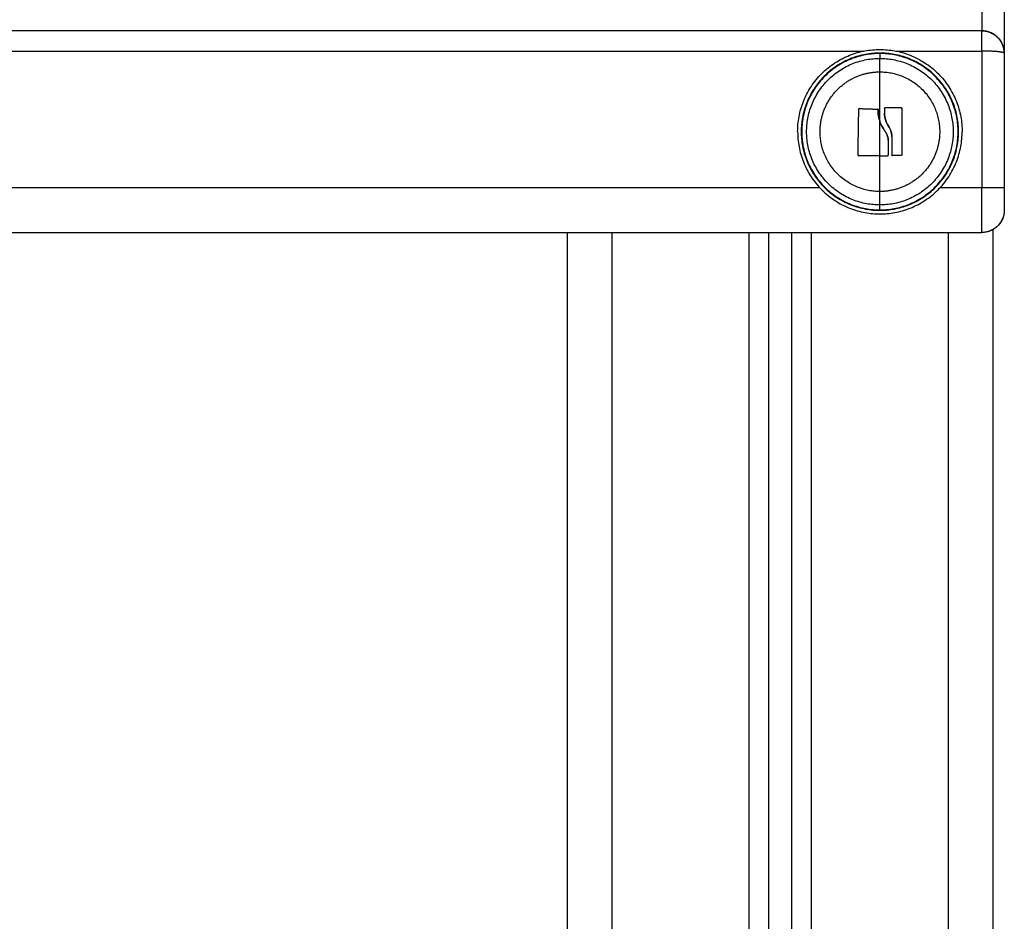
# Model space of a CAD drawing. Units: millimetres. Extents: x 107.75 to 114.6, y 1472.12 to 1479.92.
# Drawn here: x 111.89 to 112.11, y 1476.89 to 1477.09 of the extents above; entities that cross this region are included whole.
import ezdxf

# ---------------------------------------------------------------- set-up
doc = ezdxf.new("R2010")
doc.units = ezdxf.units.MM

# ---------------------------------------------------------------- blocks, each defined once
blk = doc.blocks.new('A043_front')
for points, degree in [([(112.10774, 1477.09503), (112.10774, 1477.08753), (112.10774, 1477.08003)], 2), ([(112.10274, 1477.09003), (112.10274, 1477.08753), (112.10274, 1477.08503)], 2), ([(112.10274, 1477.08503), (111.85399, 1477.08503), (111.60524, 1477.08503)], 2), ([(112.10524, 1477.08436), (112.10524, 1477.08436), (112.10524, 1477.08436)], 2), ([(111.60524, 1477.08053), (111.84083, 1477.08053), (112.07643, 1477.08053)], 2), ([(112.08356, 1477.08053), (112.09315, 1477.08053), (112.10274, 1477.08053)], 2), ([(112.10274, 1477.08053), (112.10274, 1477.06528), (112.10274, 1477.05003)], 2), ([(112.10774, 1477.08003), (112.10774, 1477.06503), (112.10774, 1477.05003)], 2), ([(112.07544, 1477.06769), (112.07544, 1477.06769), (112.07545, 1477.06769), (112.07545, 1477.06769)], 3), ([(112.08117, 1477.06785), (112.08114, 1477.06785), (112.08109, 1477.06784), (112.08106, 1477.0678)], 3), ([(112.08471, 1477.06789), (112.08471, 1477.06789), (112.08471, 1477.06789), (112.08471, 1477.06789)], 3), ([(112.07999, 1477.06476), (112.08019, 1477.06419), (112.08046, 1477.06365), (112.08079, 1477.06315)], 3), ([(112.07511, 1477.05733), (112.07511, 1477.05724), (112.07518, 1477.05717), (112.07527, 1477.05717)], 3), ([(112.08471, 1477.05723), (112.0848, 1477.05723), (112.08487, 1477.0573), (112.08487, 1477.05739)], 3), ([(112.06656, 1477.05003), (111.8359, 1477.05003), (111.60524, 1477.05003)], 2), ([(112.10274, 1477.05003), (112.09808, 1477.05003), (112.09343, 1477.05003)], 2), ([(112.10774, 1477.05003), (112.10774, 1477.05002), (112.10774, 1477.05002)], 2), ([(112.10774, 1477.04503), (112.10774, 1477.04503), (112.10774, 1477.04503)], 2), ([(112.10524, 1476.76503), (112.10524, 1476.90287), (112.10524, 1477.0407)], 2), ([(111.60524, 1477.04003), (111.85399, 1477.04003), (112.10274, 1477.04003)], 2), ([(112.01024, 1477.04003), (112.01024, 1476.90253), (112.01024, 1476.76503)], 2), ([(112.02024, 1476.76503), (112.02024, 1476.90253), (112.02024, 1477.04003)], 2), ([(112.05074, 1477.04003), (112.05074, 1476.90253), (112.05074, 1476.76503)], 2), ([(112.05524, 1476.76503), (112.05524, 1476.90253), (112.05524, 1477.04003)], 2), ([(112.06024, 1477.04003), (112.06024, 1476.90253), (112.06024, 1476.76503)], 2), ([(112.06474, 1476.76503), (112.06474, 1476.90253), (112.06474, 1477.04003)], 2), ([(112.09524, 1477.04003), (112.09524, 1476.90253), (112.09524, 1476.76503)], 2)]:
    blk.add_open_spline(points, degree=degree)
for points, weights, degree in [([(112.10274, 1477.08053), (112.10274, 1477.08503), (112.10274, 1477.08503)], [1, 0.707106781187, 1], 2), ([(112.10628, 1477.08357), (112.1053, 1477.08454), (112.10405, 1477.08503), (112.10274, 1477.08503)], [0.85355340602, 0.853585082775, 0.902400614101, 1], 3), ([(112.10774, 1477.08003), (112.10774, 1477.08134), (112.10725, 1477.08259), (112.10628, 1477.08357)], [1, 0.902368927062, 0.853553390593, 0.853553390593], 3), ([(112.07999, 1477.07998), (112.07999, 1477.07994), (112.07999, 1477.07889)], [1, 0.978730888731, 1], 2), ([(112.10774, 1477.08003), (112.10774, 1477.08033), (112.10567, 1477.08053), (112.10274, 1477.08053)], [1, 0.804737854124, 0.804737854124, 1], 3), ([(112.07999, 1477.07588), (112.07999, 1477.07774), (112.07999, 1477.07889)], [1, 0.988427728714, 1], 2), ([(112.07393, 1477.07443), (112.07679, 1477.07588), (112.07999, 1477.07588)], [0.874965315935, 0.909550746487, 1], 2), ([(112.07999, 1477.06476), (112.07999, 1477.0714), (112.07999, 1477.07588)], [1, 0.937395891452, 1], 2), ([(112.07511, 1477.05733), (112.0752, 1477.06242), (112.07528, 1477.06754)], [1, 0.955796110814, 1], 2), ([(112.07545, 1477.06769), (112.07741, 1477.06763), (112.07944, 1477.06756)], [1, 0.993116532197, 1], 2), ([(112.08102, 1477.06769), (112.08101, 1477.06717), (112.08101, 1477.06664)], [1, 0.999543502273, 1], 2), ([(112.08471, 1477.06789), (112.08297, 1477.06787), (112.08117, 1477.06785)], [1, 0.994530646669, 1], 2), ([(112.08487, 1477.06773), (112.08487, 1477.06256), (112.08487, 1477.05739)], [1, 0.954373074518, 1], 2), ([(112.07999, 1477.06253), (112.07999, 1477.06365), (112.07999, 1477.06476)], [1, 0.998080681184, 0.999999946775], 2), ([(112.07999, 1477.05718), (112.07999, 1477.05979), (112.07999, 1477.06253)], [1, 0.98863097266, 1], 2), ([(112.08187, 1477.06063), (112.08187, 1477.05895), (112.08187, 1477.05734)], [1, 0.995611064635, 1], 2), ([(112.08266, 1477.06147), (112.08265, 1477.05937), (112.08265, 1477.05737)], [1, 0.993127323263, 1], 2), ([(112.07999, 1477.05718), (112.07759, 1477.05718), (112.07527, 1477.05717)], [1, 0.990342879851, 1], 2), ([(112.07999, 1477.04918), (112.07999, 1477.05248), (112.07999, 1477.05718)], [1, 0.964608643957, 1], 2), ([(112.07999, 1477.05718), (112.08085, 1477.05718), (112.08171, 1477.05718)], [1, 0.998745756989, 1], 2), ([(112.08471, 1477.05723), (112.08377, 1477.05722), (112.08281, 1477.05721)], [1, 0.998389778639, 1], 2), ([(112.08605, 1477.05064), (112.0832, 1477.04918), (112.07999, 1477.04918)], [0.874965315935, 0.909550746487, 1], 2), ([(112.10774, 1477.05003), (112.10774, 1477.05003), (112.10274, 1477.05003)], [1, 0.707137298106, 1], 2), ([(112.10274, 1477.04003), (112.10274, 1477.04003), (112.10274, 1477.05003)], [1, 0.707106781187, 1], 2), ([(112.10774, 1477.05002), (112.10774, 1477.04505), (112.10774, 1477.04503)], [1, 0.709150048204, 1], 2), ([(112.07999, 1477.04618), (112.07999, 1477.04733), (112.07999, 1477.04918)], [1, 0.988427728714, 1], 2), ([(112.07999, 1477.04508), (112.07999, 1477.04513), (112.07999, 1477.04618)], [1, 0.978730888731, 1], 2), ([(112.10774, 1477.04503), (112.10774, 1477.04003), (112.10274, 1477.04003)], [1, 0.707137298106, 1], 2)]:
    blk.add_rational_spline(points, weights, degree=degree)
for points, knots in [([(112.10274, 1477.08503), (112.10307, 1477.08503), (112.1034, 1477.085), (112.10372, 1477.08494), (112.10404, 1477.08487), (112.10435, 1477.08478), (112.10466, 1477.08465), (112.10496, 1477.08453), (112.10525, 1477.08437), (112.10552, 1477.08419), (112.10579, 1477.08401), (112.10605, 1477.0838), (112.10628, 1477.08357), (112.10651, 1477.08334), (112.10672, 1477.08308), (112.1069, 1477.08281), (112.10705, 1477.08258), (112.10719, 1477.08234), (112.1073, 1477.08209)], [0, 0, 0, 0, 0.983401, 0.983401, 0.983401, 1.967164, 1.967164, 1.967164, 2.951597, 2.951597, 2.951597, 3.936902, 3.936902, 3.936902, 4.923153, 4.923153, 4.923153, 5.750591, 5.750591, 5.750591, 5.750591]), ([(112.10736, 1477.08195), (112.10736, 1477.08195), (112.10736, 1477.08195), (112.10736, 1477.08195), (112.10738, 1477.0819), (112.1074, 1477.08184), (112.10742, 1477.08179), (112.10746, 1477.08169), (112.1075, 1477.08158), (112.10758, 1477.08132), (112.10762, 1477.08116), (112.1077, 1477.08073), (112.10773, 1477.08046), (112.10774, 1477.08019), (112.10774, 1477.08014), (112.10774, 1477.08009), (112.10774, 1477.08003)], [5.910274, 5.910274, 5.910274, 5.910274, 5.910275, 5.910275, 5.910275, 6.074607, 6.074607, 6.074607, 6.406834, 6.406834, 6.904155, 6.904155, 7.722055, 7.722055, 7.722055, 7.882989, 7.882989, 7.882989, 7.882989]), ([(112.07528, 1477.06754), (112.07528, 1477.06758), (112.0753, 1477.06762), (112.07536, 1477.06768), (112.0754, 1477.06769), (112.07544, 1477.06769)], [0, 0, 0, 0, 0.1296636, 0.1296636, 0.2593272, 0.2593272, 0.2593272, 0.2593272]), ([(112.07544, 1477.06769), (112.07543, 1477.06769), (112.07542, 1477.06769), (112.0754, 1477.06769), (112.07539, 1477.06768), (112.07536, 1477.06767), (112.07534, 1477.06766), (112.0753, 1477.06762), (112.07528, 1477.06758), (112.07528, 1477.06754)], [0, 0, 0, 0, 0.0320348, 0.0320348, 0.0640697, 0.0640697, 0.1281394, 0.1281394, 0.2562788, 0.2562788, 0.2562788, 0.2562788]), ([(112.07944, 1477.06756), (112.07949, 1477.06756), (112.07953, 1477.06754), (112.07959, 1477.06748), (112.0796, 1477.06744), (112.0796, 1477.06739)], [0, 0, 0, 0, 0.1311031, 0.1311031, 0.2622062, 0.2622062, 0.2622062, 0.2622062]), ([(112.07955, 1477.06751), (112.07955, 1477.06751), (112.07955, 1477.06751), (112.07955, 1477.06751), (112.07954, 1477.06752), (112.07954, 1477.06753), (112.07952, 1477.06753), (112.07951, 1477.06754), (112.07948, 1477.06755), (112.07946, 1477.06756), (112.07944, 1477.06756)], [-0.1234257, -0.1234257, -0.1234257, -0.1234257, -0.1206148, -0.1206148, -0.1125738, -0.0964918, -0.0964918, -0.0643279, -0.0643279, 0, 0, 0, 0]), ([(112.0796, 1477.06739), (112.0796, 1477.06743), (112.07959, 1477.06745), (112.07957, 1477.06749), (112.07956, 1477.0675), (112.07956, 1477.06751), (112.07956, 1477.06751), (112.07955, 1477.06751)], [-0.2573115, -0.2573115, -0.2573115, -0.2573115, -0.1929836, -0.1929836, -0.1286557, -0.1286557, -0.1257072, -0.1257072, -0.1257072, -0.1257072]), ([(112.0796, 1477.06739), (112.0796, 1477.06725), (112.07959, 1477.06712), (112.0796, 1477.06697), (112.0796, 1477.06692), (112.0796, 1477.06687), (112.0796, 1477.06686), (112.0796, 1477.06685), (112.0796, 1477.06684), (112.0796, 1477.06683), (112.0796, 1477.06679), (112.07961, 1477.06664), (112.07962, 1477.0665), (112.07963, 1477.06637), (112.07964, 1477.06634), (112.07964, 1477.0663), (112.07964, 1477.06629), (112.07965, 1477.06626), (112.07966, 1477.06618), (112.07967, 1477.0661), (112.07971, 1477.06579), (112.07976, 1477.06557), (112.07982, 1477.06533), (112.07983, 1477.06528), (112.07985, 1477.06523), (112.07985, 1477.06522), (112.07986, 1477.06519), (112.07986, 1477.06518), (112.07987, 1477.06513), (112.07988, 1477.0651), (112.07992, 1477.06496), (112.07996, 1477.06486), (112.07999, 1477.06476)], [0, 0, 0, 0, 0.34183, 0.34183, 0.512745, 0.512745, 0.555474, 0.555474, 0.576838, 0.576838, 0.598202, 0.68366, 1.02549, 1.02549, 1.110947, 1.110947, 1.153676, 1.153676, 1.196405, 1.367319, 1.367319, 2.050979, 2.050979, 2.221894, 2.221894, 2.264623, 2.264623, 2.307352, 2.307352, 2.392809, 2.392809, 2.734639, 2.734639, 2.734639, 2.734639]), ([(112.07963, 1477.06638), (112.07962, 1477.06649), (112.07961, 1477.0666), (112.07959, 1477.06694), (112.07959, 1477.06717), (112.0796, 1477.06739)], [-1.037576, -1.037576, -1.037576, -1.037576, -0.684281, -0.684281, 0, 0, 0, 0]), ([(112.08102, 1477.06769), (112.08102, 1477.06773), (112.08103, 1477.06777), (112.08109, 1477.06783), (112.08113, 1477.06785), (112.08117, 1477.06785)], [0, 0, 0, 0, 0.1315186, 0.1315186, 0.2630373, 0.2630373, 0.2630373, 0.2630373]), ([(112.08106, 1477.0678), (112.08106, 1477.0678), (112.08105, 1477.0678), (112.08105, 1477.06779), (112.08105, 1477.06779), (112.08104, 1477.06778), (112.08103, 1477.06777), (112.08103, 1477.06775), (112.08102, 1477.06774), (112.08102, 1477.06773), (112.08102, 1477.06772), (112.08102, 1477.0677), (112.08102, 1477.0677), (112.08102, 1477.06769)], [0.1301732, 0.1301732, 0.1301732, 0.1301732, 0.1464443, 0.1464443, 0.1627159, 0.1627159, 0.195259, 0.195259, 0.2115306, 0.2115306, 0.2278022, 0.2278022, 0.2603454, 0.2603454, 0.2603454, 0.2603454]), ([(112.08471, 1477.06789), (112.08475, 1477.06789), (112.0848, 1477.06788), (112.08486, 1477.06782), (112.08487, 1477.06777), (112.08487, 1477.06773)], [0, 0, 0, 0, 0.1313745, 0.1313745, 0.2627491, 0.2627491, 0.2627491, 0.2627491]), ([(112.08487, 1477.06777), (112.08486, 1477.0678), (112.08485, 1477.06783), (112.08481, 1477.06786), (112.08479, 1477.06787), (112.08477, 1477.06788), (112.08475, 1477.06789), (112.08473, 1477.06789), (112.08472, 1477.06789), (112.08471, 1477.06789)], [-0.2214922, -0.2214922, -0.2214922, -0.2214922, -0.1297964, -0.1297964, -0.0648982, -0.0648982, -0.0324491, -0.0324491, 0, 0, 0, 0]), ([(112.07982, 1477.06535), (112.07976, 1477.06558), (112.07971, 1477.06582), (112.07966, 1477.06613), (112.07965, 1477.06621), (112.07964, 1477.06629)], [-2.1088384, -2.1088384, -2.1088384, -2.1088384, -1.368562, -1.368562, -1.1213791, -1.1213791, -1.1213791, -1.1213791]), ([(112.08079, 1477.06315), (112.08075, 1477.06321), (112.08071, 1477.06327), (112.08065, 1477.06337), (112.08063, 1477.0634), (112.0806, 1477.06345), (112.08059, 1477.06348), (112.08057, 1477.0635), (112.08056, 1477.06352), (112.08056, 1477.06353), (112.08052, 1477.0636), (112.08048, 1477.06366), (112.08043, 1477.06376), (112.0804, 1477.06381), (112.08037, 1477.06387), (112.08036, 1477.0639), (112.08035, 1477.06391), (112.08035, 1477.06392), (112.08034, 1477.06393), (112.08029, 1477.06404), (112.08023, 1477.06416), (112.08014, 1477.06437), (112.08011, 1477.06444), (112.08007, 1477.06456), (112.08004, 1477.06462), (112.08002, 1477.06469), (112.08001, 1477.06472), (112.08, 1477.06474), (112.08, 1477.06475), (112.07999, 1477.06476), (112.07999, 1477.06476)], [-1.806525, -1.806525, -1.806525, -1.806525, -1.58071, -1.58071, -1.467802, -1.467802, -1.411348, -1.383121, -1.383121, -1.354894, -1.354894, -1.129078, -1.129078, -1.01617, -0.959717, -0.93149, -0.917376, -0.917376, -0.903263, -0.903263, -0.451631, -0.451631, -0.225816, -0.225816, -0.112908, -0.056454, -0.028227, -0.014113, -0.014113, 0, 0, 0, 0]), ([(112.08101, 1477.06664), (112.08102, 1477.06637), (112.08104, 1477.06612), (112.08108, 1477.06589), (112.08108, 1477.06588), (112.08109, 1477.06586), (112.08109, 1477.06584), (112.0811, 1477.06578), (112.08111, 1477.06573), (112.08113, 1477.06563), (112.08114, 1477.06557), (112.08119, 1477.06539), (112.08122, 1477.06527), (112.08126, 1477.06514), (112.08127, 1477.06513), (112.08128, 1477.06509), (112.08129, 1477.06505), (112.08131, 1477.065), (112.08134, 1477.06491), (112.08136, 1477.06485), (112.08143, 1477.06467), (112.08148, 1477.06455), (112.08155, 1477.06442), (112.08156, 1477.06438), (112.08159, 1477.06433), (112.08161, 1477.0643), (112.08165, 1477.06421), (112.08168, 1477.06416), (112.08178, 1477.06399), (112.08185, 1477.06388), (112.08192, 1477.06377)], [-3.079286, -3.079286, -3.079286, -3.079286, -2.309464, -2.309464, -2.285407, -2.285407, -2.26135, -2.213237, -2.117009, -2.117009, -1.924553, -1.924553, -1.539643, -1.539643, -1.491529, -1.491529, -1.443415, -1.347187, -1.347187, -1.154732, -1.154732, -0.769821, -0.769821, -0.673594, -0.673594, -0.577366, -0.577366, -0.384911, -0.384911, 0, 0, 0, 0]), ([(112.08126, 1477.06516), (112.08118, 1477.0654), (112.08112, 1477.06564), (112.08104, 1477.06614), (112.08102, 1477.06639), (112.08101, 1477.06664)], [1.540297, 1.540297, 1.540297, 1.540297, 2.310445, 2.310445, 3.080593, 3.080593, 3.080593, 3.080593]), ([(112.08192, 1477.06377), (112.08177, 1477.06399), (112.08165, 1477.06421), (112.08148, 1477.06456), (112.08143, 1477.06468), (112.08136, 1477.06485), (112.08134, 1477.06491), (112.0813, 1477.06503), (112.08128, 1477.06508), (112.08126, 1477.06513)], [0, 0, 0, 0, 0.770148, 0.770148, 1.155223, 1.155223, 1.34776, 1.34776, 1.512201, 1.512201, 1.512201, 1.512201]), ([(112.08079, 1477.06315), (112.08094, 1477.06298), (112.08108, 1477.06279), (112.08122, 1477.06255), (112.08124, 1477.06252), (112.08126, 1477.06248)], [-2.7963645, -2.7963645, -2.7963645, -2.7963645, -2.0972734, -2.0972734, -1.974339, -1.974339, -1.974339, -1.974339]), ([(112.08187, 1477.06063), (112.08184, 1477.06088), (112.0818, 1477.06111), (112.08174, 1477.06131), (112.08174, 1477.06132), (112.08174, 1477.06134), (112.08173, 1477.06136), (112.08172, 1477.06142), (112.0817, 1477.06146), (112.08168, 1477.06155), (112.08166, 1477.06161), (112.0816, 1477.06177), (112.08156, 1477.06187), (112.08152, 1477.06197), (112.08152, 1477.06198), (112.08151, 1477.06199), (112.0815, 1477.06202), (112.08148, 1477.06207), (112.08146, 1477.06211), (112.08142, 1477.06219), (112.08139, 1477.06224), (112.08134, 1477.06234), (112.08131, 1477.06239), (112.08127, 1477.06246), (112.08126, 1477.06248), (112.08123, 1477.06254), (112.08122, 1477.06256), (112.08117, 1477.06264), (112.08114, 1477.06269), (112.08107, 1477.06278), (112.08104, 1477.06283), (112.08094, 1477.06297), (112.08087, 1477.06306), (112.08079, 1477.06315)], [-2.791414, -2.791414, -2.791414, -2.791414, -2.093561, -2.093561, -2.071753, -2.071753, -2.049945, -2.006329, -1.919097, -1.919097, -1.744634, -1.744634, -1.395707, -1.395707, -1.373899, -1.373899, -1.352091, -1.308476, -1.221244, -1.221244, -1.04678, -1.04678, -0.872317, -0.872317, -0.785085, -0.785085, -0.697854, -0.697854, -0.52339, -0.52339, -0.348927, -0.348927, 0, 0, 0, 0]), ([(112.08127, 1477.06247), (112.0813, 1477.06241), (112.08134, 1477.06235), (112.0814, 1477.06223), (112.08144, 1477.06215), (112.08147, 1477.06207), (112.0815, 1477.06202), (112.08151, 1477.062), (112.08152, 1477.06197)], [-1.9623779, -1.9623779, -1.9623779, -1.9623779, -1.7477278, -1.7477278, -1.572955, -1.4855687, -1.4855687, -1.4082624, -1.4082624, -1.4082624, -1.4082624]), ([(112.08192, 1477.06377), (112.08214, 1477.06343), (112.08231, 1477.06307), (112.08244, 1477.06266), (112.08245, 1477.06265), (112.08245, 1477.06263), (112.08246, 1477.06259), (112.08249, 1477.06251), (112.08251, 1477.06244), (112.08254, 1477.0623), (112.08256, 1477.0622), (112.08262, 1477.0619), (112.08265, 1477.06169), (112.08266, 1477.06147)], [-2.45445, -2.45445, -2.45445, -2.45445, -1.227225, -1.227225, -1.188874, -1.188874, -1.150524, -1.073822, -0.920419, -0.920419, -0.613613, -0.613613, 0, 0, 0, 0]), ([(112.08266, 1477.06147), (112.08264, 1477.06188), (112.08256, 1477.0623), (112.08231, 1477.06308), (112.08213, 1477.06345), (112.08192, 1477.06377)], [0, 0, 0, 0, 1.228633, 1.228633, 2.457266, 2.457266, 2.457266, 2.457266]), ([(112.08152, 1477.06196), (112.08152, 1477.06196), (112.08152, 1477.06196), (112.0817, 1477.06155), (112.08182, 1477.0611), (112.08187, 1477.06063)], [-1.398246, -1.398246, -1.398246, -1.398246, -1.398182, -1.398182, 0, 0, 0, 0]), ([(112.07527, 1477.05717), (112.07523, 1477.05717), (112.07519, 1477.05719), (112.07513, 1477.05725), (112.07511, 1477.05729), (112.07511, 1477.05733)], [0, 0, 0, 0, 0.1330498, 0.1330498, 0.2660997, 0.2660997, 0.2660997, 0.2660997]), ([(112.08171, 1477.05718), (112.08175, 1477.05718), (112.0818, 1477.0572), (112.08183, 1477.05724), (112.08184, 1477.05725), (112.08185, 1477.05726), (112.08185, 1477.05727), (112.08187, 1477.0573), (112.08187, 1477.05732), (112.08187, 1477.05734)], [0, 0, 0, 0, 0.1295656, 0.1295656, 0.161957, 0.161957, 0.1943484, 0.1943484, 0.2591312, 0.2591312, 0.2591312, 0.2591312]), ([(112.08187, 1477.05734), (112.08187, 1477.0573), (112.08186, 1477.05726), (112.0818, 1477.0572), (112.08175, 1477.05718), (112.08171, 1477.05718)], [0, 0, 0, 0, 0.1309288, 0.1309288, 0.2618576, 0.2618576, 0.2618576, 0.2618576]), ([(112.08281, 1477.05721), (112.08277, 1477.05721), (112.08272, 1477.05722), (112.08267, 1477.05728), (112.08265, 1477.05732), (112.08265, 1477.05737)], [0, 0, 0, 0, 0.1355224, 0.1355224, 0.2710447, 0.2710447, 0.2710447, 0.2710447]), ([(112.08265, 1477.05737), (112.08265, 1477.05735), (112.08265, 1477.05733), (112.08266, 1477.0573), (112.08266, 1477.0573), (112.08266, 1477.0573)], [-0.2654359, -0.2654359, -0.2654359, -0.2654359, -0.19907692, -0.19907692, -0.19675604, -0.19675604, -0.19675604, -0.19675604]), ([(112.08266, 1477.0573), (112.08266, 1477.0573), (112.08267, 1477.05729), (112.08267, 1477.05729), (112.08267, 1477.05729), (112.08268, 1477.05728), (112.08268, 1477.05727), (112.08269, 1477.05726), (112.08269, 1477.05726), (112.0827, 1477.05725), (112.0827, 1477.05725), (112.0827, 1477.05725), (112.0827, 1477.05725), (112.08271, 1477.05724), (112.08272, 1477.05723), (112.08273, 1477.05722), (112.08274, 1477.05722), (112.08277, 1477.05721), (112.08278, 1477.05721), (112.0828, 1477.05721)], [-0.1931624, -0.1931624, -0.1931624, -0.1931624, -0.1907821, -0.1907821, -0.1824872, -0.1824872, -0.1658974, -0.1658974, -0.1327179, -0.1327179, -0.1285705, -0.1285705, -0.1244231, -0.1161282, -0.0995385, -0.0995385, -0.066359, -0.066359, -0.0167094, -0.0167094, -0.0167094, -0.0167094]), ([(112.08487, 1477.05739), (112.08487, 1477.05734), (112.08486, 1477.0573), (112.0848, 1477.05724), (112.08476, 1477.05723), (112.08471, 1477.05723)], [0, 0, 0, 0, 0.1304574, 0.1304574, 0.2609149, 0.2609149, 0.2609149, 0.2609149]), ([(112.10774, 1477.04503), (112.10774, 1477.04498), (112.10774, 1477.04493), (112.10774, 1477.04487), (112.10773, 1477.04455), (112.10769, 1477.04422), (112.10758, 1477.04374), (112.10753, 1477.04358), (112.10744, 1477.04332), (112.1074, 1477.04322), (112.10736, 1477.04312), (112.10724, 1477.04282), (112.10708, 1477.04253), (112.1069, 1477.04225), (112.10672, 1477.04198), (112.10651, 1477.04173), (112.10628, 1477.0415), (112.10605, 1477.04127), (112.10579, 1477.04106), (112.10552, 1477.04087), (112.10528, 1477.04071), (112.10502, 1477.04057), (112.10476, 1477.04046)], [-0.160495, -0.160495, -0.160495, -0.160495, 0, 0, 0, 0.983809, 0.983809, 1.481838, 1.481838, 1.813868, 1.813868, 1.813868, 2.80099, 2.80099, 2.80099, 3.787241, 3.787241, 3.787241, 4.772546, 4.772546, 4.772546, 5.645867, 5.645867, 5.645867, 5.645867]), ([(112.10372, 1477.04013), (112.10372, 1477.04013), (112.10372, 1477.04013), (112.10372, 1477.04013), (112.1034, 1477.04006), (112.10307, 1477.04003), (112.10274, 1477.04003)], [6.7407396, 6.7407396, 6.7407396, 6.7407396, 6.7407421, 6.7407421, 6.7407421, 7.7241431, 7.7241431, 7.7241431, 7.7241431]), ([(112.10466, 1477.04041), (112.10466, 1477.04041), (112.10466, 1477.04041), (112.10466, 1477.04041), (112.10441, 1477.04031), (112.10415, 1477.04023), (112.10388, 1477.04016)], [5.7569785, 5.7569785, 5.7569785, 5.7569785, 5.7569787, 5.7569787, 5.7569787, 6.5737384, 6.5737384, 6.5737384, 6.5737384])]:
    blk.add_open_spline(points, degree=3, knots=knots)
for points, weights, knots in [([(112.06164, 1477.06253), (112.06164, 1477.08088), (112.07999, 1477.08088), (112.09834, 1477.08088), (112.09834, 1477.06253)], [1, 0.707106781187, 1, 0.707106781187, 1], [0, 0, 0, 28.824113, 28.824113, 57.648225, 57.648225, 57.648225]), ([(112.07999, 1477.08008), (112.06244, 1477.08008), (112.06244, 1477.06253), (112.06244, 1477.04498), (112.07999, 1477.04498)], [1, 0.707106781187, 1, 0.707106781187, 1], [0, 0, 0, 27.567476, 27.567476, 55.134951, 55.134951, 55.134951]), ([(112.07999, 1477.07998), (112.06254, 1477.07998), (112.06254, 1477.06253), (112.06254, 1477.04508), (112.07999, 1477.04508)], [1, 0.707106781187, 1, 0.707106781187, 1], [0, 0, 0, 27.410797, 27.410797, 54.821593, 54.821593, 54.821593]), ([(112.07999, 1477.04498), (112.09754, 1477.04498), (112.09754, 1477.06253), (112.09754, 1477.08008), (112.07999, 1477.08008)], [1, 0.707106781187, 1, 0.707106781187, 1], [0, 0, 0, 27.567476, 27.567476, 55.134951, 55.134951, 55.134951]), ([(112.07999, 1477.04508), (112.09744, 1477.04508), (112.09744, 1477.06253), (112.09744, 1477.07998), (112.07999, 1477.07998)], [1, 0.707106781187, 1, 0.707106781187, 1], [0, 0, 0, 27.410797, 27.410797, 54.821593, 54.821593, 54.821593]), ([(112.07999, 1477.04618), (112.06364, 1477.04618), (112.06364, 1477.06253), (112.06364, 1477.07889), (112.07999, 1477.07889)], [1, 0.707106781187, 1, 0.707106781187, 1], [0, 0, 0, 25.692335, 25.692335, 51.384669, 51.384669, 51.384669]), ([(112.07999, 1477.07889), (112.09635, 1477.07889), (112.09635, 1477.06253), (112.09635, 1477.04618), (112.07999, 1477.04618)], [1, 0.707106781187, 1, 0.707106781187, 1], [0, 0, 0, 25.692335, 25.692335, 51.384669, 51.384669, 51.384669]), ([(112.07999, 1477.07588), (112.09334, 1477.07588), (112.09334, 1477.06253), (112.09334, 1477.05435), (112.08605, 1477.05064)], [1, 0.707106781187, 1, 0.797556034699, 0.874965315935], [-41.940262, -41.940262, -41.940262, -20.970131, -20.970131, -6.47585, -6.47585, -6.47585]), ([(112.07999, 1477.04918), (112.06664, 1477.04918), (112.06664, 1477.06253), (112.06664, 1477.07071), (112.07393, 1477.07443)], [1, 0.707106781187, 1, 0.797556034699, 0.874965315935], [-41.940262, -41.940262, -41.940262, -20.970131, -20.970131, -6.47585, -6.47585, -6.47585]), ([(112.06164, 1477.06253), (112.06164, 1477.04418), (112.07999, 1477.04418), (112.09834, 1477.04418), (112.09834, 1477.06253)], [1, 0.707106781187, 1, 0.707106781187, 1], [-57.648225, -57.648225, -57.648225, -28.824113, -28.824113, 0, 0, 0])]:
    blk.add_rational_spline(points, weights, degree=2, knots=knots)

msp = doc.modelspace()

# ---------------------------------------------------------------- block references
msp.add_blockref('A043_front', (0, 0))

doc.saveas('drawing.dxf')
